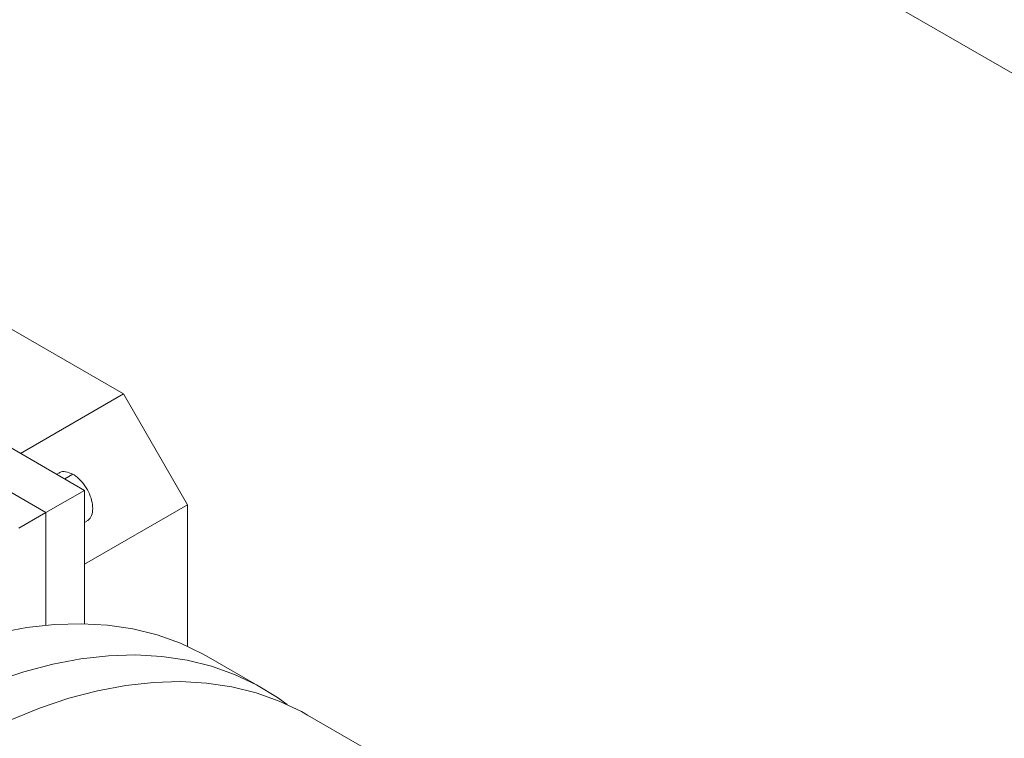
# Paper-space layout 'drum mount' of a CAD drawing. Units: inches. Extents: x 0.1 to 10.4, y -0.7 to 7.3.
# Drawn here: x 5.3 to 5.4, y 5 to 5.1 of the extents above; entities that cross this region are included whole.
import ezdxf

# ---------------------------------------------------------------- set-up
doc = ezdxf.new("R2010")
doc.units = ezdxf.units.IN
doc.header["$MEASUREMENT"] = 0

psp = doc.layouts.new('drum mount')

# ---------------------------------------------------------------- linework, layer by layer
at = {"linetype": 'Continuous', "lineweight": 15}
for p, q in [((5.49269, 5.04845), (5.21611, 5.20812)), ((5.3041, 5.04959), (5.24969, 5.081)), ((5.30849, 5.06049), (5.2737, 5.08057)), ((5.29686, 5.05377), (5.30849, 5.06049)), ((5.31573, 5.04795), (5.30849, 5.06049)), ((5.29973, 5.04707), (5.28664, 5.05462)), ((5.30122, 5.05157), (5.30095, 5.05141)), ((5.30122, 5.05157), (5.30095, 5.05141)), ((5.30279, 5.05141), (5.30187, 5.05088)), ((5.29973, 5.04707), (5.3041, 5.04959)), ((5.3041, 5.03451), (5.3041, 5.04959)), ((5.3041, 5.04123), (5.31573, 5.04795)), ((5.31573, 5.03196), (5.31573, 5.04795)), ((5.29973, 5.04707), (5.29666, 5.0453)), ((5.29973, 5.03434), (5.29973, 5.04707)), ((5.3041, 5.04596), (5.30436, 5.04611)), ((5.3041, 5.04596), (5.30436, 5.04611)), ((5.32425, 5.0272), (5.31813, 5.03073)), ((5.32425, 5.0272), (5.31813, 5.03073)), ((5.34322, 5.01615), (5.3293, 5.02418)), ((5.34322, 5.01615), (5.3293, 5.02418))]:
    psp.add_line(p, q, dxfattribs=at)
at = {"linetype": 'Continuous', "lineweight": 15, "flags": 128}
for points in [[(5.31813, 5.03073), (5.31743, 5.03112), (5.31494, 5.0323), (5.31231, 5.03324), (5.30957, 5.03392), (5.30671, 5.03434), (5.30375, 5.03451), (5.3007, 5.03442), (5.29757, 5.03408), (5.29437, 5.03348)], [(5.31813, 5.03073), (5.31743, 5.03112), (5.31494, 5.0323), (5.31231, 5.03324), (5.30957, 5.03392), (5.30671, 5.03434), (5.30375, 5.03451), (5.3007, 5.03442), (5.29757, 5.03408), (5.29437, 5.03348)], [(5.32702, 5.02536), (5.32592, 5.02615), (5.32356, 5.02758), (5.32106, 5.02876), (5.31844, 5.0297), (5.31569, 5.03038), (5.31283, 5.03081), (5.30987, 5.03098), (5.30682, 5.03089), (5.30369, 5.03054), (5.3005, 5.02994), (5.29724, 5.02908), (5.29393, 5.02798)], [(5.32702, 5.02536), (5.32592, 5.02615), (5.32356, 5.02758), (5.32106, 5.02876), (5.31844, 5.0297), (5.31569, 5.03038), (5.31283, 5.03081), (5.30987, 5.03098), (5.30682, 5.03089), (5.30369, 5.03054), (5.3005, 5.02994), (5.29724, 5.02908), (5.29393, 5.02798)], [(5.29568, 5.02361), (5.29902, 5.02497), (5.30232, 5.02607), (5.30557, 5.02693), (5.30877, 5.02753), (5.3119, 5.02787), (5.31494, 5.02796), (5.3179, 5.02779), (5.32075, 5.02737), (5.3235, 5.02668), (5.32612, 5.02575), (5.32862, 5.02457), (5.3293, 5.02418)], [(5.29568, 5.02361), (5.29902, 5.02497), (5.30232, 5.02607), (5.30557, 5.02693), (5.30877, 5.02753), (5.3119, 5.02787), (5.31494, 5.02796), (5.3179, 5.02779), (5.32075, 5.02737), (5.3235, 5.02668), (5.32612, 5.02575), (5.32862, 5.02457), (5.3293, 5.02418)]]:
    psp.add_lwpolyline(points, dxfattribs=at)
at = {"linetype": 'Continuous', "lineweight": 15}
for points, knots in [([(5.30279, 5.05141), (5.30251, 5.05153), (5.30198, 5.05176), (5.30144, 5.05173), (5.30126, 5.05157), (5.30123, 5.05154)], [0, 0, 0, 0, 0.489355, 0.919418, 1, 1, 1, 1]), ([(5.30279, 5.05141), (5.30251, 5.05153), (5.30198, 5.05176), (5.30144, 5.05173), (5.30126, 5.05157), (5.30123, 5.05154)], [0, 0, 0, 0, 0.489355, 0.919418, 1, 1, 1, 1]), ([(5.30435, 5.04613), (5.30449, 5.04622), (5.30479, 5.04643), (5.30502, 5.0471), (5.30503, 5.04797), (5.30478, 5.04894), (5.30431, 5.04991), (5.30366, 5.05075), (5.30312, 5.05121), (5.30283, 5.05138), (5.30279, 5.05141)], [0, 0, 0, 0, 0.116324, 0.259468, 0.402612, 0.545756, 0.6889, 0.832044, 0.975188, 1, 1, 1, 1]), ([(5.30435, 5.04613), (5.30449, 5.04622), (5.30479, 5.04643), (5.30502, 5.0471), (5.30503, 5.04797), (5.30478, 5.04894), (5.30431, 5.04991), (5.30366, 5.05075), (5.30312, 5.05121), (5.30283, 5.05138), (5.30279, 5.05141)], [0, 0, 0, 0, 0.116324, 0.259468, 0.402612, 0.545756, 0.6889, 0.832044, 0.975188, 1, 1, 1, 1])]:
    psp.add_open_spline(points, degree=3, knots=knots, dxfattribs=at)

doc.saveas('drawing.dxf')
